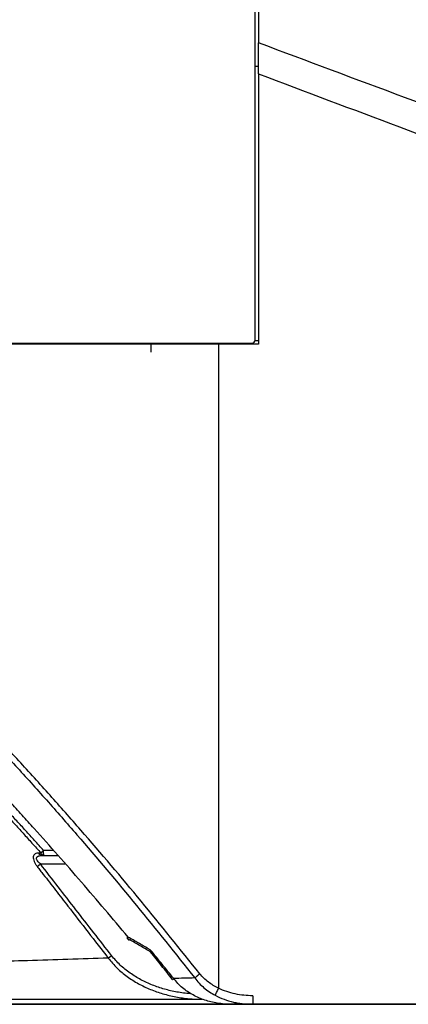
# Model space of a CAD drawing. Units: millimetres. Extents: x -1831 to 2618, y 260 to 1923.
# Drawn here: x 446 to 469, y 670 to 729 of the extents above; entities that cross this region are included whole.
import ezdxf

# ---------------------------------------------------------------- set-up
doc = ezdxf.new("R2010")
doc.units = ezdxf.units.MM
doc.layers.add('1', color=7, linetype='Continuous')
doc.layers.add('PIC01', color=7, linetype='Continuous')
doc.layers.add('10', color=7, linetype='Continuous', lineweight=0, true_color=0xffffff)

# ---------------------------------------------------------------- blocks, each defined once
blk = doc.blocks.new('Contemp open Side')
at = {"layer": '1', "color": 7, "linetype": 'Continuous'}
for p, q in [((11971.153, 557.589), (11971.153, 557.638)), ((11960.204, 526.338), (11960.399, 526.489)), ((11960.399, 526.489), (11961.867, 526.489)), ((11965.71, 521.929), (11965.705, 521.932)), ((11964.46, 520.85), (11964.656, 521.003))]:
    blk.add_line(p, q, dxfattribs=at)
for centre, radius, start, end in [((11973.052, 557.839), 0.2, 269.99844, 359.99844), ((11965.963, 522.36), 0.5, 219.89268, 239.56926)]:
    blk.add_arc(centre, radius, start, end, dxfattribs=at)
for points, knots in [([(11973.453, 582.32), (11973.821, 582.183), (11974.559, 581.907), (11976.131, 581.32), (11978.172, 580.557), (11981.129, 579.452), (11984.54, 578.177), (11987.563, 577.046), (11989.753, 576.228), (11990.782, 575.843), (11991.49, 575.578), (11991.94, 575.409), (11992.455, 575.217), (11993.163, 574.954), (11994.001, 574.646), (11995.357, 574.155), (11997.106, 573.538), (11998.861, 572.938), (12000.228, 572.48), (12001.402, 572.093), (12002.773, 571.646), (12003.967, 571.262), (12004.784, 571.001), (12005.192, 570.87), (12005.568, 570.75), (12006.255, 570.53), (12007.284, 570.196), (12008.504, 569.784), (12009.575, 569.415), (12010.531, 569.081), (12011.518, 568.73), (12012.843, 568.253), (12014.471, 567.657), (12016.63, 566.859), (12019.011, 565.973), (12020.845, 565.289), (12021.905, 564.892), (12022.227, 564.771), (12022.581, 564.639), (12022.935, 564.506), (12023.256, 564.386), (12023.6, 564.256), (12023.999, 564.106), (12024.302, 563.993), (12024.453, 563.936)], [0, 0, 0, 0, 1.179728, 2.360777, 5.035148, 7.717718, 11.830733, 15.959166, 17.401033, 18.843673, 19.255733, 19.667818, 20.285922, 20.904034, 21.934283, 22.964393, 25.231898, 27.497159, 28.527695, 29.557486, 31.206845, 32.853775, 33.317386, 33.78077, 34.14132, 34.501727, 35.94475, 37.385578, 38.36462, 39.342668, 40.424883, 41.505913, 43.568268, 45.626589, 48.411048, 51.18956, 51.498644, 51.807668, 52.219789, 52.631812, 52.940892, 53.24992, 53.734844, 54.219652, 54.219652, 54.219652, 54.219652]), ([(11973.253, 575.511), (11973.253, 575.949), (11973.253, 576.824), (11973.253, 578.258), (11973.253, 579.812), (11973.253, 580.928), (11973.253, 581.487)], [0, 0, 0, 0, 1.313026, 2.627287, 4.30066, 5.975905, 5.975905, 5.975905, 5.975905]), ([(12023.834, 562.768), (12023.791, 562.784), (12023.705, 562.816), (12023.524, 562.884), (12023.291, 562.971), (12022.974, 563.089), (12022.625, 563.22), (12022.276, 563.35), (12021.959, 563.468), (12020.913, 563.858), (12019.106, 564.533), (12016.76, 565.409), (12014.635, 566.203), (12013.033, 566.801), (12011.733, 567.287), (12010.766, 567.648), (12009.83, 567.997), (12008.784, 568.388), (12007.595, 568.832), (12006.596, 569.205), (12005.93, 569.454), (12005.565, 569.59), (12005.169, 569.738), (12004.376, 570.034), (12003.219, 570.466), (12001.887, 570.963), (12000.745, 571.389), (11999.414, 571.887), (11997.701, 572.526), (11995.989, 573.165), (11994.657, 573.663), (11993.832, 573.971), (11993.135, 574.231), (11992.627, 574.42), (11992.183, 574.586), (11991.485, 574.847), (11990.471, 575.226), (11988.312, 576.032), (11985.331, 577.145), (11981.969, 578.4), (11979.054, 579.488), (11976.883, 580.299), (11975.017, 580.995), (11973.974, 581.385), (11973.453, 581.579)], [0, 0, 0, 0, 0.137645, 0.2753, 0.579912, 0.884575, 1.290709, 1.69694, 2.001547, 2.306213, 5.04501, 7.789675, 9.818582, 11.851496, 12.917122, 13.983952, 14.948128, 15.913316, 17.333832, 18.756592, 19.111934, 19.46741, 19.92426, 20.38132, 22.004895, 23.630777, 24.645873, 25.661689, 27.894592, 30.129693, 31.145078, 32.160604, 32.769882, 33.37915, 33.785345, 34.191515, 35.613534, 37.03479, 41.104211, 45.158434, 47.802659, 50.438802, 52.110021, 53.778588, 53.778588, 53.778588, 53.778588]), ([(11973.453, 580.423), (11973.453, 580.168), (11973.453, 579.659), (11973.453, 578.871), (11973.453, 578.062), (11973.453, 577.236), (11973.453, 576.417), (11973.453, 575.875), (11973.453, 575.604)], [0, 0, 0, 0, 0.765013, 1.529631, 2.36201, 3.193905, 4.007, 4.819614, 4.819614, 4.819614, 4.819614]), ([(11973.253, 573.8), (11973.253, 573.958), (11973.253, 574.266), (11973.253, 574.713), (11973.253, 575.126), (11973.253, 575.388), (11973.253, 575.511)], [0, 0, 0, 0, 0.471356, 0.9241, 1.342364, 1.710538, 1.710538, 1.710538, 1.710538]), ([(12018.637, 558.721), (12014.018, 560.447), (12004.781, 563.898), (11992.632, 568.438), (11982.189, 572.34), (11976.365, 574.516), (11973.453, 575.604)], [0, 0, 0, 0, 14.791212, 29.582398, 38.908699, 48.234989, 48.234989, 48.234989, 48.234989]), ([(11973.453, 574.445), (11973.453, 574.551), (11973.453, 574.758), (11973.453, 575.058), (11973.453, 575.338), (11973.453, 575.518), (11973.453, 575.604)], [0, 0, 0, 0, 0.318809, 0.61926, 0.901107, 1.158938, 1.158938, 1.158938, 1.158938]), ([(11973.453, 574.141), (11973.453, 574.192), (11973.453, 574.293), (11973.453, 574.395), (11973.453, 574.445)], [0, 0, 0, 0, 0.1529002, 0.3038898, 0.3038898, 0.3038898, 0.3038898]), ([(11973.252, 557.839), (11973.253, 560.499), (11973.253, 565.82), (11973.253, 571.14), (11973.253, 573.8)], [0, 0, 0, 0, 7.980847, 15.961441, 15.961441, 15.961441, 15.961441]), ([(11973.453, 573.744), (11973.453, 573.811), (11973.453, 573.943), (11973.453, 574.075), (11973.453, 574.141)], [0, 0, 0, 0, 0.1991159, 0.3968498, 0.3968498, 0.3968498, 0.3968498]), ([(11973.453, 573.744), (11976.261, 572.691), (11981.876, 570.584), (11992.107, 566.746), (12004.148, 562.23), (12015.349, 558.029), (12023.902, 554.821), (12027.839, 553.344), (12029.807, 552.605)], [0, 0, 0, 0, 8.995894, 17.991801, 32.783069, 47.574371, 53.881396, 60.188428, 60.188428, 60.188428, 60.188428]), ([(11973.453, 573.744), (11973.453, 573.737), (11973.453, 573.722), (11973.453, 573.708), (11973.453, 573.701)], [0, 0, 0, 0, 0.02167136, 0.04334272, 0.04334272, 0.04334272, 0.04334272]), ([(11973.453, 573.701), (11973.453, 571.016), (11973.453, 565.645), (11973.453, 560.275), (11973.453, 557.589)], [0, 0, 0, 0, 8.055538, 16.111325, 16.111325, 16.111325, 16.111325]), ([(11971.057, 557.589), (11969.998, 557.589), (11967.883, 557.589), (11965.24, 557.589), (11963.131, 557.589), (11961.556, 557.59), (11959.985, 557.589), (11957.91, 557.589), (11955.349, 557.59), (11952.814, 557.589), (11950.818, 557.589), (11949.587, 557.59), (11948.611, 557.59), (11947.886, 557.59), (11947.167, 557.589), (11946.69, 557.589), (11946.453, 557.589)], [0, 0, 0, 0, 3.176502, 6.346334, 7.9271, 9.502871, 11.073758, 12.6388, 15.728839, 18.754459, 20.243758, 21.717374, 22.447927, 23.173069, 23.891794, 24.603767, 24.603767, 24.603767, 24.603767]), ([(11946.652, 557.64), (11946.889, 557.64), (11947.364, 557.64), (11948.08, 557.64), (11948.803, 557.64), (11949.779, 557.64), (11951.011, 557.64), (11953.004, 557.64), (11955.519, 557.64), (11958.048, 557.639), (11960.086, 557.639), (11961.623, 557.639), (11963.166, 557.639), (11965.233, 557.639), (11967.831, 557.639), (11969.912, 557.639), (11970.956, 557.639)], [0, 0, 0, 0, 0.708579, 1.425015, 2.148778, 2.878513, 4.352823, 5.844425, 8.857126, 11.899255, 13.431197, 14.968997, 16.511806, 18.059781, 21.171281, 24.303757, 24.303757, 24.303757, 24.303757]), ([(11967.015, 557.104), (11967.015, 557.138), (11967.015, 557.208), (11967.017, 557.29), (11967.019, 557.35), (11967.02, 557.385), (11967.022, 557.419), (11967.024, 557.45), (11967.026, 557.479), (11967.028, 557.503), (11967.03, 557.526), (11967.034, 557.547), (11967.034, 557.569), (11967.042, 557.583), (11967.045, 557.589)], [0, 0, 0, 0, 0.104558, 0.2090492, 0.2460729, 0.2831354, 0.3155858, 0.347958, 0.3750872, 0.402352, 0.4229884, 0.4434583, 0.4664588, 0.488584, 0.488584, 0.488584, 0.488584]), ([(11971.057, 557.589), (11971.057, 557.024), (11971.057, 555.893), (11971.057, 554.261), (11971.057, 552.693), (11971.057, 551.439), (11971.057, 550.436), (11971.057, 549.684), (11971.057, 548.932), (11971.057, 548.18), (11971.057, 547.428), (11971.057, 546.675), (11971.057, 545.923), (11971.057, 545.171), (11971.057, 544.419), (11971.057, 543.666), (11971.057, 542.914), (11971.057, 540.407), (11971.057, 536.144), (11971.057, 530.286), (11971.057, 524.588), (11971.057, 520.896), (11971.057, 519.05)], [0, 0, 0, 0, 1.696093, 3.3922, 4.896569, 6.400949, 7.153143, 7.905339, 8.657539, 9.409741, 10.161946, 10.914154, 11.666365, 12.418579, 13.170795, 13.923015, 14.675237, 15.427462, 21.445367, 27.46344, 33.001224, 38.539114, 38.539114, 38.539114, 38.539114]), ([(11969.941, 519.914), (11968.776, 521.369), (11966.447, 524.274), (11963.734, 527.463), (11961.897, 529.56), (11960.973, 530.6), (11960.043, 531.635), (11959.104, 532.661), (11958.153, 533.673), (11957.188, 534.669), (11956.213, 535.647), (11954.903, 536.916), (11953.233, 538.434), (11951.513, 539.873), (11950.116, 540.97), (11949.062, 541.763), (11948.006, 542.531), (11946.61, 543.497), (11944.87, 544.587), (11943.109, 545.545), (11941.718, 546.211), (11940.708, 546.652), (11939.723, 547.042), (11939.069, 547.264), (11938.749, 547.372)], [0, 0, 0, 0, 5.591161, 11.168454, 12.560922, 13.952696, 15.34383, 16.734315, 18.124487, 19.512332, 20.893817, 22.26652, 24.983201, 27.663622, 28.991221, 30.310755, 31.620778, 32.910124, 35.401405, 37.776822, 38.920366, 40.025473, 41.084064, 42.096564, 42.096564, 42.096564, 42.096564]), ([(11938.764, 547.092), (11939.081, 546.983), (11939.73, 546.761), (11940.706, 546.371), (11941.708, 545.93), (11943.087, 545.261), (11944.832, 544.3), (11946.373, 543.321), (11947.404, 542.61), (11947.929, 542.237), (11948.454, 541.856), (11949.155, 541.338), (11950.026, 540.675), (11951.407, 539.578), (11953.108, 538.139), (11954.758, 536.619), (11956.052, 535.351), (11957.016, 534.374), (11957.969, 533.379), (11958.908, 532.367), (11959.837, 531.344), (11960.759, 530.314), (11961.674, 529.277), (11963.492, 527.188), (11966.178, 524.01), (11968.481, 521.116), (11969.634, 519.666)], [0, 0, 0, 0, 1.005018, 2.056111, 3.153715, 4.289703, 6.650025, 9.126591, 9.763856, 10.40804, 11.057719, 11.710426, 13.021345, 14.340332, 17.003594, 19.703294, 21.067486, 22.440358, 23.819389, 25.2006, 26.582203, 27.964462, 29.347349, 30.730921, 36.272548, 41.827949, 41.827949, 41.827949, 41.827949]), ([(11965.644, 522.116), (11964.719, 523.212), (11962.872, 525.402), (11960.738, 527.817), (11959.302, 529.408), (11958.579, 530.197), (11957.85, 530.978), (11957.114, 531.751), (11956.371, 532.515), (11955.62, 533.269), (11954.86, 534.01), (11953.839, 534.973), (11952.549, 536.134), (11951.233, 537.246), (11950.171, 538.101), (11949.41, 538.694), (11948.684, 539.247), (11948.22, 539.588), (11947.988, 539.757)], [0, 0, 0, 0, 4.303744, 8.594832, 9.66569, 10.735466, 11.80389, 12.870956, 13.936692, 15.001048, 16.063651, 17.120931, 19.210949, 21.27012, 22.288556, 23.299825, 24.166086, 25.026737, 25.026737, 25.026737, 25.026737]), ([(11960.584, 527.297), (11960.407, 527.494), (11960.052, 527.889), (11959.518, 528.477), (11958.982, 529.063), (11958.62, 529.449), (11958.439, 529.642)], [0, 0, 0, 0, 0.795327, 1.590235, 2.384581, 3.177946, 3.177946, 3.177946, 3.177946]), ([(11958.284, 529.496), (11958.465, 529.302), (11958.826, 528.913), (11959.361, 528.324), (11959.895, 527.734), (11960.25, 527.338), (11960.427, 527.14)], [0, 0, 0, 0, 0.795023, 1.591035, 2.387598, 3.184584, 3.184584, 3.184584, 3.184584]), ([(11960.427, 527.14), (11960.438, 527.153), (11960.46, 527.177), (11960.488, 527.206), (11960.511, 527.229), (11960.531, 527.248), (11960.556, 527.271), (11960.575, 527.289), (11960.584, 527.297)], [0, 0, 0, 0, 0.0489258, 0.0978547, 0.1216306, 0.1454065, 0.1836961, 0.2219854, 0.2219854, 0.2219854, 0.2219854]), ([(11961.17, 527.297), (11961.153, 527.297), (11961.118, 527.297), (11961.003, 527.297), (11960.825, 527.297), (11960.664, 527.297), (11960.584, 527.297)], [0, 0, 0, 0, 0.0516352, 0.1032669, 0.3446357, 0.585925, 0.585925, 0.585925, 0.585925]), ([(11960.62, 526.989), (11960.616, 526.993), (11960.608, 527.001), (11960.605, 527.018), (11960.602, 527.031), (11960.599, 527.046), (11960.597, 527.061), (11960.594, 527.079), (11960.592, 527.098), (11960.59, 527.119), (11960.589, 527.141), (11960.587, 527.164), (11960.586, 527.188), (11960.585, 527.218), (11960.584, 527.255), (11960.584, 527.283), (11960.584, 527.297)], [0, 0, 0, 0, 0.0165238, 0.0338472, 0.0469891, 0.0602327, 0.0772818, 0.0942564, 0.1142472, 0.1342804, 0.156931, 0.17956, 0.2040469, 0.2285433, 0.2711437, 0.3137311, 0.3137311, 0.3137311, 0.3137311]), ([(11960.295, 527.14), (11960.258, 527.138), (11960.185, 527.135), (11960.084, 527.097), (11960.003, 527.023), (11959.964, 526.91), (11959.974, 526.774), (11960.022, 526.627), (11960.101, 526.479), (11960.169, 526.386), (11960.204, 526.338)], [0, 0, 0, 0, 0.112706, 0.216631, 0.318149, 0.429366, 0.563799, 0.720197, 0.889802, 1.065804, 1.065804, 1.065804, 1.065804]), ([(11960.399, 526.489), (11960.367, 526.516), (11960.304, 526.569), (11960.237, 526.646), (11960.194, 526.712), (11960.172, 526.763), (11960.162, 526.812), (11960.167, 526.859), (11960.188, 526.898), (11960.218, 526.928), (11960.255, 526.95), (11960.312, 526.971), (11960.391, 526.987), (11960.456, 526.989), (11960.489, 526.989)], [0, 0, 0, 0, 0.1249608, 0.2463815, 0.3048609, 0.3599001, 0.4102321, 0.4554839, 0.4974138, 0.5391385, 0.5818368, 0.6265626, 0.7207219, 0.8206058, 0.8206058, 0.8206058, 0.8206058]), ([(11960.427, 527.14), (11960.405, 527.14), (11960.361, 527.14), (11960.317, 527.14), (11960.295, 527.14)], [0, 0, 0, 0, 0.0659274, 0.1317714, 0.1317714, 0.1317714, 0.1317714]), ([(11960.489, 526.989), (11960.472, 526.991), (11960.439, 526.994), (11960.402, 527.012), (11960.377, 527.03), (11960.36, 527.044), (11960.345, 527.06), (11960.328, 527.081), (11960.311, 527.107), (11960.3, 527.129), (11960.295, 527.14)], [0, 0, 0, 0, 0.0498096, 0.0996352, 0.1210053, 0.1423727, 0.1648555, 0.1873356, 0.2233303, 0.2593146, 0.2593146, 0.2593146, 0.2593146]), ([(11960.62, 526.989), (11960.604, 526.991), (11960.57, 526.994), (11960.534, 527.012), (11960.508, 527.03), (11960.492, 527.044), (11960.477, 527.06), (11960.46, 527.081), (11960.442, 527.108), (11960.432, 527.129), (11960.427, 527.14)], [0, 0, 0, 0, 0.0497184, 0.099453, 0.1207959, 0.1421361, 0.1645986, 0.1870584, 0.223194, 0.259319, 0.259319, 0.259319, 0.259319]), ([(11960.489, 526.989), (11960.511, 526.989), (11960.555, 526.989), (11960.598, 526.989), (11960.62, 526.989)], [0, 0, 0, 0, 0.0657084, 0.1315, 0.1315, 0.1315, 0.1315]), ([(11960.62, 526.989), (11960.756, 526.989), (11961.028, 526.989), (11961.3, 526.989), (11961.435, 526.989)], [0, 0, 0, 0, 0.407436, 0.815095, 0.815095, 0.815095, 0.815095]), ([(11960.204, 526.338), (11960.265, 526.259), (11960.387, 526.101), (11960.755, 525.627), (11961.306, 524.915), (11962.199, 523.764), (11963.25, 522.408), (11964.057, 521.37), (11964.46, 520.85)], [0, 0, 0, 0, 0.3, 0.6, 1.8, 3, 4.972578, 6.945156, 6.945156, 6.945156, 6.945156]), ([(11965.579, 522.039), (11965.585, 522.049), (11965.596, 522.068), (11965.62, 522.092), (11965.636, 522.108), (11965.644, 522.116)], [0, 0, 0, 0, 0.033184, 0.0668274, 0.1003881, 0.1003881, 0.1003881, 0.1003881]), ([(11965.705, 521.932), (11965.691, 521.945), (11965.663, 521.971), (11965.648, 522.023), (11965.642, 522.071), (11965.643, 522.101), (11965.644, 522.116)], [0, 0, 0, 0, 0.0557047, 0.1116575, 0.1563756, 0.2010825, 0.2010825, 0.2010825, 0.2010825]), ([(11966.991, 521.335), (11966.969, 521.348), (11966.925, 521.373), (11966.679, 521.515), (11966.251, 521.762), (11965.846, 521.998), (11965.644, 522.116)], [0, 0, 0, 0, 0.075958, 0.151919, 0.854369, 1.557094, 1.557094, 1.557094, 1.557094]), ([(11966.991, 521.335), (11966.981, 521.311), (11966.964, 521.27), (11966.967, 521.226), (11966.968, 521.208)], [0, 0, 0, 0, 0.0784049, 0.1308017, 0.1308017, 0.1308017, 0.1308017]), ([(11968.372, 519.635), (11968.142, 519.919), (11967.684, 520.487), (11967.222, 521.053), (11966.991, 521.335)], [0, 0, 0, 0, 1.095092, 2.189946, 2.189946, 2.189946, 2.189946]), ([(11964.46, 520.85), (11962.85, 520.797), (11959.812, 520.696), (11956.125, 520.615), (11953.445, 520.575), (11951.909, 520.561), (11950.745, 520.554), (11949.918, 520.555), (11949.116, 520.563), (11948.589, 520.571), (11948.329, 520.575)], [0, 0, 0, 0, 4.833222, 9.119747, 11.063103, 12.873633, 13.728238, 14.553536, 15.355682, 16.135125, 16.135125, 16.135125, 16.135125]), ([(11964.46, 520.85), (11964.63, 520.647), (11964.969, 520.24), (11965.484, 519.82), (11965.921, 519.522), (11966.264, 519.32), (11966.616, 519.139), (11967.098, 518.926), (11967.723, 518.707), (11968.497, 518.524), (11969.287, 518.41), (11969.819, 518.396), (11970.084, 518.389)], [0, 0, 0, 0, 0.793993, 1.584254, 1.982785, 2.381069, 2.776591, 3.170998, 3.961985, 4.758004, 5.554745, 6.351704, 6.351704, 6.351704, 6.351704]), ([(11969.349, 518.721), (11969.218, 518.733), (11968.955, 518.759), (11968.569, 518.821), (11968.19, 518.899), (11967.82, 518.994), (11967.456, 519.106), (11967.099, 519.237), (11966.75, 519.387), (11966.409, 519.556), (11966.077, 519.746), (11965.653, 520.026), (11965.152, 520.423), (11964.822, 520.809), (11964.656, 521.003)], [0, 0, 0, 0, 0.39514, 0.790631, 1.173437, 1.555946, 1.936435, 2.315731, 2.694853, 3.074952, 3.457636, 3.840622, 4.600089, 5.362979, 5.362979, 5.362979, 5.362979]), ([(11968.3, 519.564), (11968.311, 519.577), (11968.334, 519.602), (11968.359, 519.624), (11968.372, 519.635)], [0, 0, 0, 0, 0.0502686, 0.1006001, 0.1006001, 0.1006001, 0.1006001]), ([(11969.634, 519.666), (11969.423, 519.661), (11969.002, 519.65), (11968.581, 519.64), (11968.372, 519.635)], [0, 0, 0, 0, 0.634682, 1.263078, 1.263078, 1.263078, 1.263078]), ([(11970.982, 518.156), (11970.856, 518.18), (11970.603, 518.228), (11970.235, 518.337), (11969.877, 518.474), (11969.532, 518.642), (11969.203, 518.841), (11968.896, 519.073), (11968.612, 519.334), (11968.452, 519.534), (11968.372, 519.635)], [0, 0, 0, 0, 0.385894, 0.769841, 1.15142, 1.533488, 1.918765, 2.303829, 2.686596, 3.072336, 3.072336, 3.072336, 3.072336]), ([(11969.634, 519.666), (11969.656, 519.684), (11969.699, 519.72), (11969.753, 519.764), (11969.796, 519.798), (11969.835, 519.83), (11969.884, 519.869), (11969.922, 519.899), (11969.941, 519.914)], [0, 0, 0, 0, 0.084063, 0.1681263, 0.2084052, 0.2486841, 0.3216414, 0.3945988, 0.3945988, 0.3945988, 0.3945988]), ([(11969.634, 519.666), (11969.717, 519.56), (11969.883, 519.349), (11970.18, 519.075), (11970.502, 518.83), (11970.736, 518.697), (11970.854, 518.63)], [0, 0, 0, 0, 0.403971, 0.804773, 1.208075, 1.61382, 1.61382, 1.61382, 1.61382]), ([(11971.057, 519.05), (11970.951, 519.105), (11970.74, 519.215), (11970.446, 519.417), (11970.173, 519.645), (11970.019, 519.824), (11969.941, 519.914)], [0, 0, 0, 0, 0.357603, 0.713135, 1.066229, 1.421886, 1.421886, 1.421886, 1.421886]), ([(11970.854, 518.63), (11970.865, 518.654), (11970.892, 518.71), (11970.938, 518.807), (11970.995, 518.924), (11971.036, 519.007), (11971.057, 519.05)], [0, 0, 0, 0, 0.0781328, 0.1884282, 0.321847, 0.4667557, 0.4667557, 0.4667557, 0.4667557]), ([(11973.102, 518.6), (11972.926, 518.605), (11972.573, 518.615), (11972.051, 518.702), (11971.539, 518.837), (11971.218, 518.979), (11971.057, 519.05)], [0, 0, 0, 0, 0.529677, 1.057947, 1.58378, 2.11112, 2.11112, 2.11112, 2.11112]), ([(11954.418, 518.389), (11955.491, 518.389), (11957.79, 518.389), (11960.761, 518.389), (11963.37, 518.389), (11965.504, 518.389), (11967.755, 518.389), (11969.296, 518.389), (11970.084, 518.389)], [0, 0, 0, 0, 3.217821, 6.898255, 8.912781, 11.045749, 13.29984, 15.666542, 15.666542, 15.666542, 15.666542]), ([(11970.854, 518.63), (11971.029, 518.545), (11971.379, 518.376), (11971.848, 518.24), (11972.229, 518.162), (11972.518, 518.12), (11972.81, 518.094), (11973.005, 518.091), (11973.102, 518.089)], [0, 0, 0, 0, 0.58326, 1.164273, 1.456692, 1.749386, 2.041486, 2.334104, 2.334104, 2.334104, 2.334104]), ([(11973.102, 518.6), (11973.102, 518.565), (11973.102, 518.494), (11973.102, 518.411), (11973.102, 518.35), (11973.102, 518.314), (11973.102, 518.279), (11973.102, 518.247), (11973.102, 518.216), (11973.102, 518.19), (11973.102, 518.165), (11973.102, 518.145), (11973.102, 518.127), (11973.102, 518.113), (11973.102, 518.1), (11973.102, 518.093), (11973.102, 518.089)], [0, 0, 0, 0, 0.1057396, 0.2114793, 0.2495231, 0.2875669, 0.3214015, 0.3552361, 0.3838336, 0.412431, 0.4349223, 0.4574136, 0.4731155, 0.4888173, 0.4996625, 0.5105077, 0.5105077, 0.5105077, 0.5105077]), ([(11942.05, 518.089), (11955.247, 518.089), (11971.291, 518.089), (11987.335, 518.089), (11990.182, 518.089)], [0, 0, 0, 0, 39.592021, 48.131942, 48.131942, 48.131942, 48.131942]), ([(11971.792, 518.089), (11971.656, 518.092), (11971.385, 518.098), (11971.116, 518.137), (11970.982, 518.156)], [0, 0, 0, 0, 0.4066712, 0.8134318, 0.8134318, 0.8134318, 0.8134318]), ([(11971.792, 518.089), (11972.01, 518.089), (11972.446, 518.089), (11972.883, 518.089), (11973.102, 518.089)], [0, 0, 0, 0, 0.652344, 1.310143, 1.310143, 1.310143, 1.310143])]:
    blk.add_open_spline(points, degree=3, knots=knots, dxfattribs=at)
for points in [[(11973.453, 574.197), (11973.42, 574.197), (11973.353, 574.197), (11973.286, 574.197), (11973.253, 574.197)], [(11970.956, 557.639), (11971.306, 557.639), (11972.004, 557.639), (11972.703, 557.639), (11973.052, 557.639)], [(11973.453, 557.589), (11973.054, 557.589), (11972.255, 557.589), (11971.456, 557.589), (11971.057, 557.589)], [(11973.453, 557.784), (11973.418, 557.784), (11973.348, 557.784), (11973.277, 557.784), (11973.242, 557.784)], [(11964.656, 521.003), (11963.946, 521.917), (11962.526, 523.745), (11961.108, 525.575), (11960.399, 526.489)], [(11967, 521.215), (11966.788, 521.339), (11966.363, 521.589), (11965.937, 521.838), (11965.725, 521.963)], [(11968.308, 519.571), (11968.088, 519.847), (11967.649, 520.399), (11967.21, 520.95), (11966.99, 521.226)]]:
    blk.add_open_spline(points, degree=3, dxfattribs=at)

msp = doc.modelspace()

# ---------------------------------------------------------------- linework, layer by layer
at = {"layer": 'PIC01', "color": 7, "linetype": 'Continuous'}
msp.add_line((915.845, 670.29), (384.333, 670.29), dxfattribs=at)

# ---------------------------------------------------------------- block references
at = {"layer": '10', "color": 7, "linetype": 'ByBlock', "lineweight": 25}
msp.add_blockref('Contemp open Side', (-11513.219, 152.2), dxfattribs=at)

doc.saveas('drawing.dxf')
